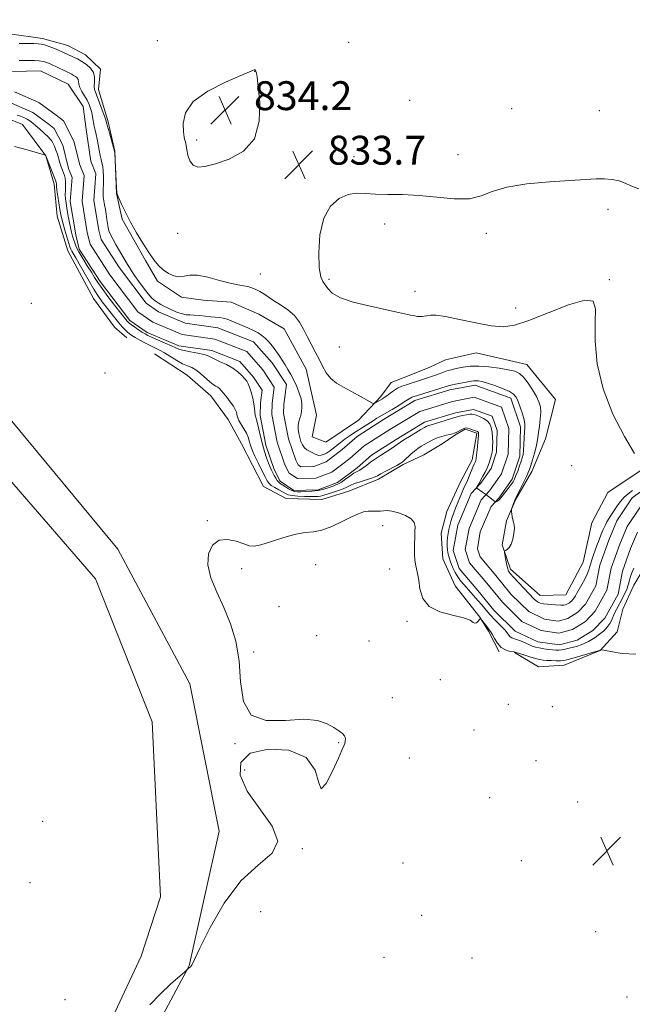
# Model space of a CAD drawing. Extents: x 2134800 to 2137700, y 312300 to 315200.
# Drawn here: x 2136137 to 2136307, y 313166 to 313439 of the extents above; entities that cross this region are included whole.
import ezdxf

# ---------------------------------------------------------------- set-up
doc = ezdxf.new("R2010")
doc.units = 0
doc.header["$MEASUREMENT"] = 0
for name, color, linetype, lineweight in [('DTM HARD BREAKLINE', 7, 'Continuous', 0), ('DTM SPOT ELEVATION', 2, 'Continuous', 13), ('INDEX CONTOUR', 41, 'Continuous', 13), ('INTERMEDIATE CONTOUR', 44, 'Continuous', 0), ('SPOT ELEVATION', 7, 'Continuous', 0), ('STREAM - RIVER CENTERLINE', 11, 'Continuous', 0), ('STREAM - RIVER DOUBLE LINE', 5, 'Continuous', 0)]:
    doc.layers.add(name, color=color, linetype=linetype, lineweight=lineweight)
doc.styles.add('Style-ITALICS', font='ITALICS.shx')

# ---------------------------------------------------------------- blocks, each defined once
blk = doc.blocks.new('SPOT')
at = {"layer": 'SPOT ELEVATION'}
for p, q in [((-3.91, -3.91), (3.82, 3.81)), ((-1.65, 3.77), (1.72, -3.93))]:
    blk.add_line(p, q, dxfattribs=at)

msp = doc.modelspace()

# ---------------------------------------------------------------- linework, layer by layer
at = {"layer": 'DTM HARD BREAKLINE'}
for points in [[(2135991.46, 313439.28, 832.31), (2136035.93, 313407.05, 832.27), (2136090.1, 313366.44, 832.73), (2136134.08, 313328.55, 833.09), (2136163.95, 313292.44, 833.44), (2136183.89, 313255.16, 833.44), (2136192.07, 313214.28, 833.48), (2136183.71, 313176.99, 833.97), (2136172.21, 313155.35, 834.5), (2136152.93, 313133.9, 835.21), (2136143.12, 313123.53, 835.7), (2136140.91, 313120.05, 835.63), (2136137.52, 313111.65, 835.99), (2136132.48, 313094.09, 836.34), (2136129.74, 313083.54, 836.69)], [(2136133.9, 313435.38, 833.05), (2136143.07, 313434.09, 832.63), (2136150.09, 313432.15, 833.02), (2136154.98, 313429.55, 832.84), (2136159.12, 313425.55, 832.49), (2136158.63, 313419.91, 832.7), (2136161.24, 313411, 832.27), (2136163.16, 313402.82, 832.06), (2136163.57, 313391.13, 831.99), (2136165.16, 313384.02, 831.81), (2136171.6, 313372.54, 831.74), (2136174.99, 313366.8, 831.64), (2136181.6, 313362.39, 831.5), (2136187.59, 313361.53, 831), (2136195.36, 313360.98, 830.89), (2136203.06, 313357.61, 830.93), (2136210.03, 313353.54, 831.07)], [(2136132.97, 313412.06, 830.54), (2136137.52, 313410.18, 831.17), (2136144.02, 313401.53, 832.02), (2136146.3, 313393.69, 832.48), (2136147.14, 313384.82, 833.08), (2136150.09, 313375.2, 833.15), (2136157.19, 313361.94, 833.3), (2136163, 313354.01, 833.58), (2136166.47, 313351.09, 833.08)], [(2136210.03, 313353.54, 831.07), (2136216.12, 313342.43, 831), (2136218.99, 313329.62, 830.51), (2136217.78, 313323.64, 830.68), (2136221.63, 313322.13, 830.89), (2136230.63, 313328.27, 831.07), (2136236.81, 313334.83, 832.42), (2136239.73, 313338.65, 832.91), (2136244.73, 313340.65, 833.23), (2136250.45, 313342.98, 833.37), (2136254.74, 313345, 833.44), (2136263.28, 313346.91, 833.44), (2136277.35, 313343.72, 832.98), (2136285.24, 313333.98, 833.62), (2136282.5, 313323.08, 833.16), (2136278.73, 313313.98, 832.56), (2136274.3, 313306.31, 832.1), (2136271.67, 313300.36, 831.89), (2136270.44, 313293.67, 831.89), (2136272.75, 313286.9, 832.31), (2136281.06, 313279.61, 832.59), (2136288.14, 313279.79, 832.73), (2136292.96, 313288.87, 832.81), (2136295.36, 313299.77, 833.48), (2136299.81, 313308.15, 833.94), (2136309.88, 313314.97, 834.01)], [(2136174.14, 313346.66, 833.26), (2136183.19, 313340.77, 833.19), (2136189.76, 313334.95, 832.91), (2136194.55, 313328.46, 833.01), (2136198.27, 313321.65, 833.37), (2136204.35, 313309.83, 833.33), (2136210.63, 313306.49, 833.33), (2136220.53, 313306.24, 833.19), (2136228.01, 313308.53, 833.19), (2136236.23, 313311.86, 832.48), (2136243.05, 313315.94, 832.27), (2136248.78, 313318.62, 833.23), (2136253.81, 313321.68, 833.12), (2136257.4, 313324.07, 832.27), (2136260.27, 313325.77, 832.2), (2136263.43, 313324.63, 832.27), (2136262.18, 313317.23, 832.52), (2136258.84, 313310.95, 833.05), (2136255.11, 313302.9, 833.4), (2136253.54, 313296.93, 833.47), (2136254.07, 313289.84, 833.44), (2136257.42, 313282.33, 833.4), (2136264.28, 313273.67, 833.97), (2136266.66, 313269.72, 834.29), (2136269.7, 313263.99, 834.25)], [(2136135.4, 313137.32, 833.48), (2136147.64, 313145.86, 833.51), (2136162.56, 313162.82, 833.3), (2136170.41, 313179.6, 833.33), (2136175.77, 313196.09, 833.3), (2136173.44, 313244.61, 832.98), (2136157.8, 313284.26, 833.09), (2136120.67, 313326.92, 832.52)], [(2136273.94, 313263.88, 834.07), (2136280.56, 313259.82, 835.28), (2136287.65, 313260.36, 834.78), (2136297.65, 313264.35, 834.04), (2136302.38, 313269.54, 833.33), (2136303.95, 313275.87, 832.98), (2136306.95, 313282.51, 832.69), (2136313.59, 313293.66, 833.05), (2136317.99, 313299.92, 833.54), (2136320.88, 313302.33, 833.26), (2136328.72, 313304.61, 833.01), (2136332.94, 313303.44, 833.47), (2136336.54, 313292.03, 833.97), (2136337.39, 313283.52, 833.97), (2136340.03, 313275.67, 834.25), (2136344.77, 313267.42, 834.46), (2136350.69, 313263.74, 834.11), (2136356.45, 313258.8, 834.22)]]:
    msp.add_polyline3d(points, dxfattribs=at)
at = {"layer": 'DTM SPOT ELEVATION'}
for p in [(2136174.88, 313433.5, 833.55), (2136227.98, 313432.99, 833.19), (2136201.87, 313424.93, 834.01), (2136244.85, 313416.92, 833.57), (2136273.13, 313414.59, 833.78), (2136297.44, 313414.04, 833.81), (2136185.79, 313405.89, 834.3), (2136217.37, 313402.42, 833.8), (2136258.28, 313401.88, 833.77), (2136229.37, 313401.35, 833.76), (2136299.81, 313386.67, 834.09), (2136237.91, 313382.59, 834.18), (2136180.5, 313380.03, 833.34), (2136266.13, 313380.08, 834.14), (2136203.46, 313368.78, 832.79), (2136222.48, 313367.3, 834.24), (2136300.2, 313367.24, 834.15), (2136246.33, 313364.01, 834.32), (2136139.99, 313360.6, 833.63), (2136274.21, 313359.38, 834.48), (2136225.36, 313348.5, 833.38), (2136160.37, 313341.36, 833.52), (2136289.77, 313315.66, 833.23), (2136188.73, 313300.42, 833.9), (2136237.39, 313298.97, 834.65), (2136198.25, 313287.07, 834.27), (2136218.83, 313288.16, 834.72), (2136239.26, 313287.03, 834.5), (2136208.64, 313276.5, 834.59), (2136244.14, 313272.49, 834.24), (2136219.07, 313268.54, 834.34), (2136233.53, 313267.03, 834.33), (2136201.57, 313263.96, 834.11), (2136253.32, 313256.28, 834.18), (2136240, 313251.27, 834.28), (2136272.24, 313249.44, 834.53), (2136284.37, 313248.83, 834.68), (2136262.69, 313242.36, 834.1), (2136196.42, 313238.52, 833.98), (2136225.18, 313238.87, 833.95), (2136244.79, 313234.54, 834.54), (2136279.85, 313233.81, 834.19), (2136199.15, 313231.25, 834.22), (2136267.04, 313223.59, 834.14), (2136291.37, 313222.41, 834.3), (2136143.09, 313217.06, 832.46), (2136215.12, 313209.46, 834.03), (2136243.03, 313205.48, 834.84), (2136275.8, 313206.12, 834.14), (2136139.62, 313199.99, 832.44), (2136203.5, 313191.95, 834.6), (2136248.21, 313190.96, 834.24), (2136296.4, 313186.46, 834.44), (2136237.73, 313179.35, 834.08), (2136262.17, 313179.12, 834.48), (2136149.32, 313167.56, 832.86), (2136305.12, 313168.29, 834.85)]:
    msp.add_point(p, dxfattribs=at)
at = {"layer": 'INDEX CONTOUR', "elevation": 830, "flags": 128}
msp.add_lwpolyline([(2136136.596, 313427.981), (2136139.312, 313427.984), (2136140.82, 313427.97), (2136142.178, 313427.892), (2136143.261, 313427.711), (2136144.235, 313427.393), (2136145.337, 313426.91), (2136151.169, 313424.138), (2136151.704, 313423.849), (2136152.207, 313423.522), (2136152.642, 313423.132), (2136152.939, 313422.669), (2136153.071, 313422.112), (2136153.179, 313421.415), (2136153.447, 313420.524), (2136153.997, 313419.414), (2136155.424, 313416.939), (2136155.986, 313415.789), (2136156.404, 313414.681), (2136156.718, 313413.536), (2136156.967, 313412.302), (2136157.405, 313409.795), (2136157.654, 313408.643), (2136157.924, 313407.479), (2136158.201, 313406.173), (2136158.473, 313404.654), (2136158.743, 313403.076), (2136159.016, 313401.652), (2136159.293, 313400.525), (2136159.551, 313399.558), (2136159.762, 313398.544), (2136159.905, 313397.324), (2136159.976, 313395.932), (2136159.982, 313394.448), (2136159.891, 313391.506), (2136159.91, 313390.186), (2136160.039, 313389.02), (2136160.248, 313387.905), (2136160.491, 313386.7), (2136160.726, 313385.323), (2136160.937, 313383.909), (2136161.25, 313381.666), (2136161.47, 313380.773), (2136161.897, 313379.719), (2136162.615, 313378.326), (2136163.516, 313376.725), (2136166.622, 313371.423), (2136167.167, 313370.54), (2136167.772, 313369.608), (2136168.599, 313368.384), (2136169.743, 313366.724), (2136171.06, 313364.895), (2136172.34, 313363.264), (2136173.423, 313362.108), (2136174.324, 313361.347), (2136175.109, 313360.813), (2136175.85, 313360.353), (2136176.672, 313359.89), (2136177.711, 313359.363), (2136179.04, 313358.744), (2136180.493, 313358.14), (2136181.843, 313357.687), (2136182.939, 313357.481), (2136183.942, 313357.427), (2136185.092, 313357.387), (2136186.548, 313357.258), (2136189.718, 313356.909), (2136192.162, 313356.707), (2136193.189, 313356.534), (2136194.215, 313356.223), (2136195.348, 313355.773), (2136196.699, 313355.202), (2136200.033, 313353.82), (2136201.597, 313353.117), (2136202.838, 313352.457), (2136203.85, 313351.767), (2136204.791, 313350.951), (2136205.781, 313349.94), (2136206.795, 313348.769), (2136207.772, 313347.498), (2136208.664, 313346.185), (2136209.494, 313344.861), (2136210.297, 313343.551), (2136211.104, 313342.258), (2136211.918, 313340.896), (2136212.737, 313339.357), (2136213.541, 313337.589), (2136214.242, 313335.772), (2136214.737, 313334.134), (2136214.959, 313332.858), (2136214.986, 313331.909), (2136214.881, 313330.646), (2136214.807, 313330.133), (2136214.656, 313329.549), (2136214.4, 313328.806), (2136214.128, 313327.906), (2136213.954, 313326.877), (2136213.966, 313325.751), (2136214.134, 313324.58), (2136214.399, 313323.42), (2136214.719, 313322.329), (2136215.123, 313321.364), (2136215.656, 313320.585), (2136216.341, 313320.025), (2136217.104, 313319.619), (2136217.85, 313319.275), (2136218.506, 313318.931), (2136219.102, 313318.639), (2136219.694, 313318.48), (2136220.327, 313318.516), (2136221.017, 313318.741), (2136221.768, 313319.13), (2136222.583, 313319.655), (2136223.435, 313320.278), (2136224.296, 313320.956), (2136226.028, 313322.366), (2136226.989, 313323.095), (2136228.072, 313323.846), (2136229.28, 313324.636), (2136234.704, 313328.101), (2136235.79, 313328.763), (2136239.955, 313331.237), (2136241.803, 313332.353), (2136243.363, 313333.312), (2136245.181, 313334.469), (2136245.464, 313334.596), (2136247.001, 313335.099), (2136255.006, 313337.587), (2136255.782, 313337.815), (2136256.675, 313338.024), (2136258.021, 313338.298), (2136261.992, 313339.07), (2136262.673, 313339.174), (2136263.261, 313339.199), (2136263.965, 313339.136), (2136264.967, 313338.93), (2136266.439, 313338.506), (2136268.447, 313337.831), (2136270.62, 313337.012), (2136272.477, 313336.195), (2136273.667, 313335.46), (2136274.375, 313334.631), (2136274.91, 313333.467), (2136275.511, 313331.831), (2136276.112, 313330.004), (2136276.569, 313328.368), (2136276.78, 313327.182), (2136276.799, 313326.187), (2136276.722, 313324.993), (2136276.524, 313321.508), (2136276.408, 313319.88), (2136276.268, 313318.734), (2136276.061, 313317.848), (2136275.744, 313316.878), (2136275.294, 313315.584), (2136274.784, 313314.15), (2136274.311, 313312.868), (2136273.931, 313311.936), (2136273.536, 313311.188), (2136272.973, 313310.37), (2136272.154, 313309.307), (2136270.48, 313307.192), (2136269.767, 313306.231), (2136269.57, 313306.037), (2136269.309, 313305.877), (2136269.021, 313305.742), (2136268.782, 313305.644), (2136268.632, 313305.604), (2136268.463, 313305.681), (2136266.739, 313307.044), (2136265.862, 313307.704), (2136265.012, 313308.307), (2136263.44, 313309.355), (2136263.367, 313309.48), (2136263.448, 313309.638), (2136264.022, 313310.558), (2136265.158, 313312.679), (2136265.777, 313313.871), (2136266.393, 313315.177), (2136266.905, 313316.461), (2136267.295, 313317.637), (2136267.568, 313318.623), (2136267.732, 313319.39), (2136267.816, 313320.106), (2136267.852, 313320.988), (2136267.864, 313322.186), (2136267.827, 313323.574), (2136267.708, 313324.961), (2136267.465, 313326.186), (2136267.03, 313327.223), (2136266.325, 313328.077), (2136265.329, 313328.755), (2136264.231, 313329.267), (2136263.274, 313329.626), (2136262.621, 313329.842), (2136262.106, 313329.927), (2136261.481, 313329.894), (2136260.581, 313329.763), (2136259.563, 313329.576), (2136258.67, 313329.383), (2136258.041, 313329.214), (2136256.482, 313328.694), (2136254.987, 313328.221), (2136253.251, 313327.689), (2136251.714, 313327.23), (2136250.137, 313326.779), (2136249.79, 313326.667), (2136249.46, 313326.521), (2136248.927, 313326.225), (2136247.969, 313325.658), (2136246.473, 313324.759), (2136244.762, 313323.716), (2136243.268, 313322.78), (2136242.286, 313322.122), (2136240.726, 313321), (2136239.493, 313320.169), (2136238.065, 313319.24), (2136236.758, 313318.412), (2136235.063, 313317.364), (2136234.347, 313316.858), (2136232.579, 313315.458), (2136231.721, 313314.826), (2136230.996, 313314.395), (2136230.282, 313314.023), (2136229.407, 313313.514), (2136228.266, 313312.739), (2136227.026, 313311.853), (2136225.922, 313311.084), (2136225.11, 313310.592), (2136224.423, 313310.28), (2136223.616, 313309.985), (2136222.495, 313309.59), (2136221.088, 313309.155), (2136219.475, 313308.784), (2136217.754, 313308.556), (2136216.098, 313308.445), (2136214.701, 313308.408), (2136213.689, 313308.414), (2136212.916, 313308.514), (2136212.171, 313308.779), (2136211.3, 313309.244), (2136210.391, 313309.805), (2136208.995, 313310.702), (2136208.553, 313311.041), (2136208.162, 313311.483), (2136207.742, 313312.128), (2136207.308, 313312.903), (2136206.893, 313313.693), (2136206.519, 313314.43), (2136206.144, 313315.245), (2136205.712, 313316.317), (2136205.186, 313317.778), (2136204.608, 313319.573), (2136204.038, 313321.601), (2136203.526, 313323.732), (2136203.083, 313325.733), (2136202.709, 313327.341), (2136202.406, 313328.386), (2136202.178, 313329.065), (2136202.03, 313329.669), (2136201.953, 313330.444), (2136201.872, 313331.471), (2136201.694, 313332.789), (2136201.359, 313334.384), (2136200.926, 313336.019), (2136200.487, 313337.405), (2136200.097, 313338.346), (2136199.679, 313339.02), (2136199.12, 313339.702), (2136198.322, 313340.596), (2136197.236, 313341.636), (2136195.827, 313342.688), (2136194.117, 313343.64), (2136192.364, 313344.458), (2136190.886, 313345.133), (2136189.871, 313345.662), (2136189.003, 313346.087), (2136187.841, 313346.46), (2136186.093, 313346.822), (2136184.085, 313347.177), (2136182.295, 313347.523), (2136181.046, 313347.869), (2136180.042, 313348.285), (2136178.831, 313348.856), (2136177.111, 313349.624), (2136173.47, 313351.207), (2136172.305, 313351.74), (2136171.488, 313352.172), (2136170.695, 313352.663), (2136169.695, 313353.325), (2136168.624, 313354.055), (2136167.713, 313354.698), (2136167.128, 313355.141), (2136166.785, 313355.45), (2136166.533, 313355.733), (2136163.036, 313360.174), (2136161.211, 313362.53), (2136159.567, 313364.72), (2136158.401, 313366.388), (2136157.521, 313367.767), (2136156.613, 313369.238), (2136155.455, 313371.064), (2136154.211, 313373.049), (2136153.136, 313374.879), (2136152.421, 313376.322), (2136151.989, 313377.442), (2136151.7, 313378.388), (2136151.428, 313379.308), (2136151.142, 313380.36), (2136150.829, 313381.704), (2136150.485, 313383.423), (2136150.14, 313385.3), (2136149.836, 313387.041), (2136149.606, 313388.434), (2136149.459, 313389.602), (2136149.398, 313390.75), (2136149.414, 313392.022), (2136149.451, 313393.313), (2136149.443, 313394.461), (2136149.337, 313395.35), (2136149.142, 313396.073), (2136148.574, 313397.582), (2136148.241, 313398.514), (2136147.898, 313399.576), (2136147.201, 313401.971), (2136146.812, 313403.15), (2136146.381, 313404.211), (2136145.937, 313405.109), (2136145.522, 313405.802), (2136145.149, 313406.294), (2136144.723, 313406.726), (2136142.268, 313409), (2136141.27, 313409.895), (2136140.389, 313410.626), (2136139.584, 313411.214), (2136138.78, 313411.71), (2136137.918, 313412.157), (2136137.012, 313412.543), (2136136.094, 313412.844)], dxfattribs=at)
at = {"layer": 'INTERMEDIATE CONTOUR', "flags": 128}
for points, elevation in [([(2136136.633, 313432.689), (2136138.877, 313432.698), (2136140.668, 313432.661), (2136141.858, 313432.626), (2136142.726, 313432.528), (2136143.659, 313432.278), (2136144.933, 313431.822), (2136146.379, 313431.251), (2136147.716, 313430.693), (2136148.745, 313430.244), (2136151.518, 313428.98), (2136152.729, 313428.394), (2136154.02, 313427.691), (2136155.302, 313426.857), (2136156.412, 313425.863), (2136157.17, 313424.681), (2136157.468, 313423.32), (2136157.47, 313421.954), (2136157.408, 313420.794), (2136157.481, 313419.953), (2136157.746, 313419.143), (2136158.225, 313417.976), (2136158.906, 313416.217), (2136159.642, 313414.231), (2136160.25, 313412.536), (2136160.611, 313411.474), (2136160.846, 313410.677), (2136161.617, 313407.882), (2136163.039, 313402.786), (2136163.05, 313402.693), (2136163.077, 313402.242), (2136163.538, 313392.532), (2136163.645, 313391.437), (2136163.69, 313391.172), (2136163.85, 313390.741), (2136164.252, 313389.818), (2136165, 313388.162), (2136166.091, 313385.876), (2136167.5, 313383.151), (2136169.17, 313380.193), (2136170.927, 313377.276), (2136172.568, 313374.692), (2136173.954, 313372.66), (2136175.203, 313371.107), (2136176.497, 313369.891), (2136177.96, 313368.909), (2136179.506, 313368.231), (2136180.987, 313367.962), (2136182.348, 313368.127), (2136183.889, 313368.412), (2136186, 313368.418), (2136188.901, 313367.873), (2136192.136, 313367.016), (2136195.079, 313366.217), (2136197.257, 313365.745), (2136198.807, 313365.502), (2136200.019, 313365.294), (2136201.136, 313364.96), (2136202.221, 313364.49), (2136203.289, 313363.91), (2136204.377, 313363.235), (2136205.613, 313362.431), (2136207.146, 313361.456), (2136209.049, 313360.271), (2136211.074, 313358.874), (2136212.902, 313357.266), (2136214.299, 313355.46), (2136215.396, 313353.498), (2136216.415, 313351.433), (2136217.523, 313349.317), (2136218.669, 313347.202), (2136219.751, 313345.142), (2136220.718, 313343.191), (2136221.716, 313341.407), (2136222.95, 313339.846), (2136224.561, 313338.542), (2136226.47, 313337.402), (2136228.536, 313336.312), (2136230.605, 313335.198), (2136234.585, 313332.975), (2136234.948, 313332.869), (2136235.226, 313332.982), (2136237.295, 313334.177), (2136237.823, 313334.522), (2136238.475, 313334.997), (2136239.333, 313335.654), (2136240.365, 313336.395), (2136241.512, 313337.089), (2136242.721, 313337.634), (2136243.967, 313338.069), (2136245.23, 313338.466), (2136246.492, 313338.881), (2136248.945, 313339.718), (2136251.213, 313340.461), (2136252.267, 313340.826), (2136254.216, 313341.575), (2136255.124, 313341.895), (2136256.018, 313342.148), (2136256.999, 313342.371), (2136258.189, 313342.623), (2136259.703, 313342.927), (2136261.613, 313343.183), (2136263.986, 313343.259), (2136266.799, 313343.066), (2136269.684, 313342.687), (2136272.185, 313342.25), (2136273.98, 313341.815), (2136275.278, 313341.202), (2136276.421, 313340.163), (2136277.664, 313338.553), (2136278.906, 313336.641), (2136279.963, 313334.8), (2136280.686, 313333.291), (2136281.079, 313331.931), (2136281.185, 313330.428), (2136281.059, 313328.589), (2136280.809, 313326.626), (2136280.558, 313324.845), (2136280.385, 313323.453), (2136280.215, 313322.232), (2136279.934, 313320.858), (2136279.469, 313319.123), (2136278.918, 313317.28), (2136278.418, 313315.697), (2136278.059, 313314.61), (2136277.716, 313313.723), (2136277.211, 313312.608), (2136276.436, 313310.988), (2136274.125, 313306.302), (2136273.946, 313305.882), (2136273.101, 313303.598), (2136273.067, 313303.338), (2136273.091, 313302.95), (2136273.152, 313302.279), (2136273.255, 313301.442), (2136273.416, 313300.623), (2136273.632, 313299.937), (2136273.819, 313299.217), (2136273.884, 313298.227), (2136273.75, 313296.827), (2136273.432, 313295.263), (2136272.965, 313293.877), (2136272.4, 313292.935), (2136271.838, 313292.385), (2136271.393, 313292.097), (2136271.154, 313291.923), (2136271.103, 313291.641), (2136271.197, 313291.007), (2136271.394, 313289.879), (2136271.657, 313288.514), (2136271.947, 313287.266), (2136272.265, 313286.378), (2136272.754, 313285.631), (2136273.593, 313284.697), (2136279.386, 313278.661), (2136279.921, 313278.182), (2136280.456, 313277.822), (2136281.094, 313277.554), (2136281.932, 313277.36), (2136283.018, 313277.224), (2136284.202, 313277.127), (2136285.282, 313277.05), (2136286.713, 313276.93), (2136287.187, 313276.918), (2136287.608, 313276.957), (2136287.998, 313277.05), (2136288.374, 313277.193), (2136288.748, 313277.38), (2136289.113, 313277.609), (2136289.46, 313277.868), (2136289.782, 313278.159), (2136290.096, 313278.506), (2136290.421, 313278.945), (2136290.781, 313279.516), (2136291.229, 313280.286), (2136292.576, 313282.682), (2136293.372, 313284.165), (2136294.053, 313285.566), (2136294.505, 313286.723), (2136294.798, 313287.698), (2136295.044, 313288.609), (2136295.341, 313289.567), (2136295.718, 313290.654), (2136296.757, 313293.459), (2136297.37, 313295.071), (2136297.965, 313296.602), (2136298.498, 313297.912), (2136299.001, 313299.039), (2136299.525, 313300.068), (2136300.114, 313301.074), (2136300.783, 313302.114), (2136301.539, 313303.236), (2136302.386, 313304.465), (2136303.32, 313305.714), (2136304.33, 313306.87), (2136305.417, 313307.859), (2136306.618, 313308.768)], 832), ([(2136182.684, 313405.422), (2136182.792, 313404.931), (2136183.086, 313403.197), (2136183.393, 313401.731), (2136183.927, 313400.174), (2136184.792, 313398.954), (2136186.116, 313398.413), (2136188.111, 313398.55), (2136191.014, 313399.281), (2136194.845, 313400.598), (2136198.788, 313402.802), (2136201.81, 313406.268), (2136203.171, 313411.104), (2136203.294, 313416.333), (2136202.893, 313420.711), (2136202.554, 313423.311), (2136202.353, 313424.483), (2136202.238, 313424.897), (2136202.161, 313425.114), (2136202.097, 313425.259), (2136202.028, 313425.35), (2136201.939, 313425.399), (2136201.831, 313425.409), (2136201.706, 313425.381), (2136200.47, 313424.834), (2136198.047, 313423.806), (2136193.832, 313421.988), (2136188.942, 313419.508), (2136184.858, 313416.583), (2136182.687, 313413.457), (2136182.037, 313410.512), (2136182.139, 313408.165), (2136182.351, 313406.705), (2136182.537, 313405.907), (2136182.684, 313405.422)], 834), ([(2136307.007, 313287.206), (2136306.435, 313285.888), (2136306.053, 313284.88), (2136305.789, 313284.023), (2136305.571, 313283.185), (2136305.331, 313282.303), (2136304.997, 313281.333), (2136304.524, 313280.252), (2136303.949, 313279.102), (2136302.154, 313275.753), (2136301.641, 313274.71), (2136300.772, 313272.735), (2136300.322, 313271.861), (2136299.799, 313271.095), (2136299.205, 313270.415), (2136298.548, 313269.789), (2136297.835, 313269.188), (2136297.065, 313268.599), (2136296.237, 313268.013), (2136295.351, 313267.428), (2136294.412, 313266.872), (2136293.429, 313266.378), (2136292.406, 313265.971), (2136291.343, 313265.628), (2136290.236, 313265.316), (2136289.096, 313265.013), (2136287.991, 313264.745), (2136287.007, 313264.548), (2136286.184, 313264.452), (2136285.395, 313264.45), (2136284.469, 313264.531), (2136283.298, 313264.677), (2136282.007, 313264.871), (2136280.785, 313265.092), (2136279.761, 313265.33), (2136278.838, 313265.621), (2136277.856, 313266.008), (2136275.532, 313267.033), (2136274.487, 313267.47), (2136273.153, 313267.943), (2136272.732, 313268.201), (2136272.351, 313268.626), (2136271.883, 313269.25), (2136271.199, 313270.082), (2136270.233, 313271.104), (2136268.181, 313273.14), (2136267.488, 313273.877), (2136266.957, 313274.502), (2136265.694, 313276.04), (2136264.83, 313277.055), (2136263.865, 313278.16), (2136259.844, 313282.642), (2136258.959, 313283.72), (2136258.173, 313284.831), (2136257.501, 313285.996), (2136256.936, 313287.16), (2136256.465, 313288.253), (2136256.074, 313289.228), (2136255.762, 313290.154), (2136255.527, 313291.127), (2136255.366, 313292.217), (2136255.284, 313293.387), (2136255.284, 313294.574), (2136255.37, 313295.729), (2136255.524, 313296.85), (2136255.728, 313297.952), (2136255.97, 313299.048), (2136256.262, 313300.161), (2136256.625, 313301.32), (2136257.073, 313302.549), (2136257.591, 313303.856), (2136259.306, 313308.074), (2136259.788, 313309.208), (2136260.161, 313310.012), (2136260.492, 313310.693), (2136260.875, 313311.541), (2136261.367, 313312.741), (2136262.37, 313315.262), (2136262.699, 313316.043), (2136263.049, 313316.806), (2136263.159, 313317.11), (2136263.265, 313317.622), (2136263.392, 313318.558), (2136263.553, 313320.023), (2136263.853, 313323.136), (2136263.927, 313324.025), (2136263.948, 313324.465), (2136263.939, 313324.669), (2136263.91, 313324.815), (2136263.858, 313324.938), (2136263.773, 313325.04), (2136263.638, 313325.125), (2136263.385, 313325.225), (2136262.268, 313325.583), (2136261.512, 313325.812), (2136260.855, 313325.997), (2136260.423, 313326.08), (2136260.095, 313326.041), (2136259.69, 313325.864), (2136257.722, 313324.853), (2136257.215, 313324.627), (2136256.718, 313324.465), (2136256.035, 313324.295), (2136255.026, 313324.061), (2136253.789, 313323.738), (2136252.48, 313323.312), (2136251.227, 313322.783), (2136250.066, 313322.193), (2136249.005, 313321.598), (2136248.04, 313321.027), (2136247.115, 313320.419), (2136246.158, 313319.687), (2136245.134, 313318.791), (2136243.332, 313317.094), (2136242.755, 313316.587), (2136242.175, 313316.195), (2136241.28, 313315.701), (2136238.268, 313314.106), (2136236.869, 313313.351), (2136235.959, 313312.842), (2136235.25, 313312.492), (2136234.309, 313312.151), (2136231.118, 313311.188), (2136229.533, 313310.66), (2136228.373, 313310.171), (2136227.448, 313309.709), (2136226.45, 313309.243), (2136225.162, 313308.758), (2136223.748, 313308.288), (2136220.767, 313307.336), (2136220.136, 313307.189), (2136219.456, 313307.105), (2136218.573, 313307.073), (2136217.329, 313307.083), (2136215.658, 313307.129), (2136213.846, 313307.221), (2136212.265, 313307.37), (2136211.176, 313307.592), (2136210.386, 313307.912), (2136208.557, 313308.928), (2136207.449, 313309.558), (2136206.501, 313310.156), (2136205.869, 313310.692), (2136205.377, 313311.394), (2136204.766, 313312.549), (2136203.862, 313314.325), (2136202.823, 313316.394), (2136201.894, 313318.308), (2136201.259, 313319.728), (2136200.869, 313320.762), (2136200.615, 313321.63), (2136200.39, 313322.521), (2136200.092, 313323.506), (2136199.62, 313324.626), (2136198.924, 313325.885), (2136197.523, 313328.19), (2136197.171, 313328.925), (2136197.024, 313329.445), (2136196.947, 313329.913), (2136196.814, 313330.474), (2136196.521, 313331.204), (2136195.975, 313332.164), (2136195.13, 313333.363), (2136194.152, 313334.626), (2136193.258, 313335.73), (2136192.607, 313336.506), (2136192.119, 313337.015), (2136191.657, 313337.37), (2136191.097, 313337.694), (2136190.369, 313338.138), (2136189.417, 313338.858), (2136186.902, 313341.144), (2136185.609, 313342.18), (2136184.441, 313342.839), (2136183.273, 313343.317), (2136181.923, 313343.908), (2136180.283, 313344.818), (2136176.883, 313346.891), (2136175.534, 313347.639), (2136173.069, 313348.863), (2136171.597, 313349.63), (2136170.084, 313350.452), (2136168.772, 313351.192), (2136167.832, 313351.753), (2136167.161, 313352.214), (2136166.585, 313352.695), (2136165.953, 313353.309), (2136165.195, 313354.128), (2136164.266, 313355.216), (2136163.143, 313356.599), (2136160.733, 313359.659), (2136159.647, 313361.061), (2136158.574, 313362.549), (2136157.375, 313364.407), (2136155.971, 313366.79), (2136153.23, 313371.638), (2136152.273, 313373.28), (2136151.202, 313375.083), (2136150.929, 313375.647), (2136150.688, 313376.323), (2136149.274, 313380.921), (2136148.757, 313382.694), (2136148.402, 313384.063), (2136148.154, 313385.26), (2136147.917, 313386.643), (2136147.32, 313390.368), (2136147.08, 313392.004), (2136146.956, 313393.036), (2136146.908, 313393.839), (2136146.872, 313394.053), (2136146.724, 313394.483), (2136144.031, 313401.573), (2136143.894, 313401.707), (2136143.792, 313401.75), (2136143.211, 313401.924), (2136141.649, 313402.38), (2136138.826, 313403.189), (2136135.332, 313404.113)], 832), ([(2136308.329, 313392.394), (2136306.134, 313393.245), (2136304.569, 313393.982), (2136302.881, 313394.558), (2136300.964, 313394.952), (2136298.876, 313395.146), (2136296.569, 313395.138), (2136293.584, 313394.966), (2136283.634, 313394.298), (2136277.355, 313393.73), (2136271.772, 313392.851), (2136267.754, 313391.633), (2136264.641, 313390.419), (2136261.391, 313389.646), (2136257.223, 313389.609), (2136252.406, 313390.042), (2136247.47, 313390.532), (2136242.875, 313390.771), (2136238.796, 313390.841), (2136235.339, 313390.927), (2136232.535, 313391.127), (2136230.125, 313391.202), (2136227.777, 313390.836), (2136225.282, 313389.719), (2136222.908, 313387.595), (2136221.047, 313384.226), (2136219.99, 313379.6), (2136219.629, 313374.636), (2136219.76, 313370.483), (2136220.191, 313367.968), (2136220.795, 313366.652), (2136221.461, 313365.772), (2136222.184, 313364.718), (2136223.398, 313363.481), (2136225.644, 313362.2), (2136229.229, 313361), (2136233.52, 313359.929), (2136240.927, 313358.299), (2136245.058, 313357.377), (2136246.241, 313357.146), (2136247.06, 313357.029), (2136247.687, 313356.992), (2136248.274, 313357.006), (2136248.901, 313357.069), (2136249.627, 313357.185), (2136250.578, 313357.325), (2136252.137, 313357.323), (2136254.755, 313356.982), (2136258.655, 313356.193), (2136263.167, 313355.226), (2136267.395, 313354.443), (2136270.756, 313354.171), (2136273.922, 313354.601), (2136277.884, 313355.887), (2136283.212, 313358.003), (2136288.864, 313360.193), (2136293.377, 313361.516), (2136295.693, 313361.201), (2136296.341, 313359.149), (2136296.251, 313355.431), (2136296.262, 313350.187), (2136296.862, 313343.848), (2136298.449, 313336.916), (2136301.202, 313329.944), (2136304.415, 313323.694), (2136307.164, 313318.977)], 834), ([(2136307.566, 313263.404), (2136303.74, 313263.582), (2136300.494, 313264.137), (2136298.678, 313264.491), (2136297.997, 313264.613), (2136297.868, 313264.606), (2136297.664, 313264.453), (2136297.561, 313264.403), (2136297.138, 313264.271), (2136289.756, 313262.147), (2136288.436, 313261.784), (2136287.569, 313261.612), (2136286.699, 313261.555), (2136285.495, 313261.552), (2136284.111, 313261.584), (2136282.823, 313261.641), (2136281.813, 313261.721), (2136280.878, 313261.879), (2136279.723, 313262.176), (2136278.169, 313262.641), (2136276.503, 313263.166), (2136274.323, 313263.87), (2136273.842, 313263.994), (2136272.459, 313264.197), (2136271.369, 313264.532), (2136270.227, 313265.24), (2136269.192, 313266.404), (2136268.327, 313267.751), (2136267.67, 313268.922), (2136267.228, 313269.664), (2136266.885, 313270.145), (2136266.492, 313270.641), (2136264.884, 313272.784), (2136264.605, 313273.134), (2136264.43, 313273.176), (2136264.205, 313272.947), (2136263.825, 313272.518), (2136263.355, 313272.098), (2136262.901, 313271.93), (2136262.462, 313272.187), (2136261.61, 313272.753), (2136259.803, 313273.44), (2136256.761, 313274.146), (2136253.23, 313275.097), (2136250.216, 313276.606), (2136248.465, 313278.848), (2136247.697, 313281.442), (2136247.373, 313283.872), (2136247.057, 313285.745), (2136246.448, 313288.36), (2136246.289, 313289.532), (2136246.225, 313290.801), (2136246.217, 313292.258), (2136246.232, 313293.947), (2136246.267, 313295.718), (2136246.324, 313297.372), (2136246.354, 313298.758), (2136246.105, 313299.912), (2136245.273, 313300.918), (2136243.689, 313301.829), (2136241.728, 313302.57), (2136239.898, 313303.044), (2136238.578, 313303.188), (2136237.614, 313303.126), (2136236.719, 313303.026), (2136235.674, 313303.012), (2136234.503, 313303.032), (2136233.297, 313302.99), (2136232.086, 313302.79), (2136230.655, 313302.315), (2136228.73, 313301.453), (2136226.156, 313300.178), (2136223.262, 313298.809), (2136220.498, 313297.756), (2136218.157, 313297.282), (2136215.915, 313297.07), (2136213.294, 313296.656), (2136210.01, 313295.728), (2136206.559, 313294.575), (2136203.635, 313293.642), (2136201.704, 313293.276), (2136200.331, 313293.435), (2136198.853, 313293.982), (2136196.79, 313294.717), (2136194.382, 313295.205), (2136192.051, 313294.945), (2136190.187, 313293.568), (2136189.052, 313291.209), (2136188.875, 313288.128), (2136189.774, 313284.558), (2136191.414, 313280.605), (2136193.346, 313276.348), (2136195.165, 313271.827), (2136196.639, 313266.936), (2136197.577, 313261.531), (2136197.995, 313255.68), (2136198.746, 313250.294), (2136200.885, 313246.494), (2136205.078, 313245.011), (2136210.384, 313245.025), (2136215.469, 313245.325), (2136219.287, 313244.969), (2136221.936, 313244.072), (2136223.802, 313243.026), (2136225.208, 313242.134), (2136226.215, 313241.388), (2136226.823, 313240.695), (2136227.052, 313239.989), (2136227.01, 313239.286), (2136226.829, 313238.626), (2136226.578, 313237.944), (2136226.075, 313236.761), (2136225.078, 313234.495), (2136223.479, 313230.958), (2136221.714, 313227.551), (2136220.352, 313226.069), (2136219.659, 313227.697), (2136218.681, 313231.193), (2136216.163, 313234.706), (2136211.361, 313236.72), (2136205.587, 313237.06), (2136200.666, 313235.887), (2136198.072, 313233.381), (2136197.871, 313229.797), (2136199.782, 313225.409), (2136206.714, 313215.714), (2136208.311, 313211.502), (2136206.746, 313208.187), (2136202.852, 313204.908), (2136198.004, 313200.513), (2136193.397, 313194.323), (2136189.523, 313187.551), (2136186.698, 313181.878), (2136184.436, 313177.145), (2136184.229, 313176.742), (2136184.114, 313176.607), (2136184.009, 313176.553), (2136183.807, 313176.504), (2136183.694, 313176.443), (2136183.563, 313176.338), (2136183.014, 313175.736), (2136182.489, 313175.273), (2136181.123, 313174.09), (2136178.664, 313171.935), (2136175.655, 313169.14), (2136172.835, 313166.179)], 834)]:
    msp.add_lwpolyline(points, dxfattribs=dict(at, elevation=elevation))
at = {"layer": 'STREAM - RIVER CENTERLINE'}
msp.add_polyline3d([(2136308.92, 313304.37, 830.91), (2136305.11, 313298.77, 830.94), (2136303.07, 313293.83, 830.94), (2136300.69, 313287.21, 830.94), (2136299.52, 313281.15, 830.94), (2136296.26, 313275.33, 830.94), (2136293.56, 313272.46, 830.94), (2136290.02, 313270.23, 830.94), (2136286.16, 313269.23, 830.94), (2136281.3, 313269.93, 830.94), (2136275.95, 313272.47, 830.94), (2136270.59, 313277.77, 830.8), (2136266.22, 313283.07, 830.73), (2136261.46, 313288.74, 830.59), (2136260.27, 313292.36, 830.38), (2136261.3, 313298.23, 830.3), (2136264.69, 313306.12, 830.23), (2136267, 313308.64, 829.81), (2136270.33, 313313.37, 829.53), (2136272.17, 313318.84, 829.46), (2136272.34, 313325.91, 829.39), (2136270.34, 313331.86, 829.31), (2136262.77, 313334.6, 829.31), (2136256.75, 313333.46, 829.35), (2136247.64, 313330.68, 829.28), (2136239.35, 313325.69, 829.28), (2136232.28, 313321.11, 829.31), (2136228.22, 313317.6, 829.31), (2136223.28, 313313.84, 829.31), (2136218.87, 313312.2, 829.31), (2136213.73, 313312.06, 829.31), (2136211.45, 313313.59, 829.31), (2136210.26, 313315.86, 829.28), (2136208.11, 313322.19, 829.31), (2136206.65, 313329.8, 829.31), (2136206.72, 313332.83, 829.31), (2136207.29, 313337.38, 829.31), (2136204.13, 313342.16, 829.31), (2136199.68, 313347.27, 829.31), (2136190.88, 313350.72, 829.35), (2136181.76, 313352, 829.39), (2136173.7, 313355.45, 829.35), (2136169.54, 313358.29, 829.35), (2136161.71, 313368.58, 829.14), (2136156.28, 313377.01, 829), (2136155.48, 313380.27, 828.85), (2136154.03, 313388.99, 828.75), (2136154.58, 313396.05, 828.64), (2136153.38, 313399.05, 828.64), (2136151.73, 313405.6, 828.71), (2136148.88, 313411.23, 828.71), (2136146.88, 313412.8, 828.71), (2136142.04, 313416.34, 828.71), (2136135.34, 313419.29, 828.71)], dxfattribs=at)
at = {"layer": 'STREAM - RIVER DOUBLE LINE'}
for points in [[(2136314.51, 313312.46, 830.98), (2136306.55, 313306.67, 830.98), (2136302.24, 313300.32, 830.97), (2136300.04, 313295.01, 830.94), (2136297.54, 313288.08, 830.94), (2136296.43, 313282.28, 830.94), (2136293.62, 313277.26, 830.94), (2136291.48, 313274.99, 830.94), (2136288.71, 313273.25, 830.94), (2136285.97, 313272.54, 830.94), (2136282.25, 313273.07, 830.94), (2136277.85, 313275.17, 830.94), (2136272.99, 313279.96, 830.8), (2136268.72, 313285.15, 830.73), (2136264.35, 313290.35, 830.59), (2136263.61, 313292.6, 830.38), (2136264.43, 313297.29, 830.3), (2136267.46, 313304.33, 830.23), (2136269.53, 313306.59, 829.81), (2136273.26, 313311.88, 829.53), (2136275.4, 313318.27, 829.46), (2136275.61, 313326.41, 829.39), (2136272.92, 313334.39, 829.39), (2136263.04, 313337.96, 829.39), (2136255.97, 313336.62, 829.39), (2136246.3, 313333.67, 829.39), (2136237.62, 313328.44, 829.39), (2136230.33, 313323.71, 829.39), (2136226.18, 313320.12, 829.39), (2136221.69, 313316.72, 829.39), (2136218.24, 313315.44, 829.39), (2136214.67, 313315.34, 829.39), (2136213.94, 313315.83, 829.39), (2136213.25, 313317.15, 829.39), (2136211.26, 313323.03, 829.39), (2136209.91, 313330.07, 829.39), (2136209.97, 313332.58, 829.39), (2136210.67, 313338.17, 829.39), (2136206.72, 313344.14, 829.39), (2136201.6, 313350, 829.39), (2136191.71, 313353.88, 829.39), (2136182.64, 313355.16, 829.39), (2136175.27, 313358.32, 829.35), (2136171.8, 313360.68, 829.35), (2136164.38, 313370.44, 829.14), (2136159.31, 313378.31, 829), (2136158.66, 313380.93, 828.85), (2136157.3, 313389.13, 828.75), (2136157.88, 313396.56, 828.75), (2136156.48, 313400.06, 828.75), (2136155.21, 313408.86, 828.75), (2136154.3, 313415.25, 828.71), (2136150.21, 313421.37, 828.71), (2136142.52, 313425.09, 828.71), (2136134.74, 313424.93, 828.71)], [(2136307.99, 313297.22, 830.97), (2136306.1, 313292.66, 830.94), (2136303.83, 313286.35, 830.94), (2136302.61, 313280.02, 830.94), (2136298.9, 313273.39, 830.94), (2136295.64, 313269.93, 830.94), (2136291.32, 313267.21, 830.94), (2136286.34, 313265.92, 830.94), (2136280.35, 313266.78, 830.94), (2136274.06, 313269.77, 830.94), (2136268.19, 313275.57, 830.8), (2136263.72, 313280.99, 830.73), (2136258.57, 313287.13, 830.59), (2136256.93, 313292.12, 830.38), (2136258.16, 313299.16, 830.3), (2136261.92, 313307.91, 830.23), (2136264.46, 313310.68, 829.81), (2136267.4, 313314.85, 829.53), (2136268.93, 313319.41, 829.46), (2136269.08, 313325.42, 829.39), (2136267.76, 313329.34, 829.39), (2136262.5, 313331.24, 829.39), (2136257.53, 313330.3, 829.39), (2136248.97, 313327.69, 829.39), (2136241.07, 313322.93, 829.39), (2136234.24, 313318.5, 829.39), (2136230.27, 313315.07, 829.39), (2136224.86, 313310.96, 829.39), (2136219.5, 313308.97, 829.39), (2136212.78, 313308.78, 829.39), (2136208.95, 313311.35, 829.39), (2136207.26, 313314.58, 829.39), (2136204.96, 313321.36, 829.39), (2136203.39, 313329.53, 829.39), (2136203.48, 313333.07, 829.39), (2136203.92, 313336.59, 829.39), (2136201.54, 313340.19, 829.39), (2136197.75, 313344.53, 829.39), (2136190.05, 313347.55, 829.39), (2136180.88, 313348.84, 829.39), (2136172.13, 313352.59, 829.35), (2136167.27, 313355.9, 829.35), (2136159.05, 313366.71, 829.14), (2136153.26, 313375.7, 829), (2136152.29, 313379.61, 828.85), (2136150.76, 313388.85, 828.75), (2136151.28, 313395.55, 828.75), (2136150.28, 313398.05, 828.75), (2136148.67, 313404.46, 828.75), (2136146.31, 313409.12, 828.71), (2136144.92, 313410.21, 828.71), (2136140.41, 313413.51, 828.71), (2136134.46, 313416.13, 828.71)]]:
    msp.add_polyline3d(points, dxfattribs=at)

# ---------------------------------------------------------------- block references
at = {"layer": 'SPOT ELEVATION'}
for p in [(2136193.688, 313414.211, 834.159), (2136214.138, 313399.096, 833.722), (2136299.495, 313208.822, 834.285)]:
    msp.add_blockref('SPOT', p, dxfattribs=at)

# ---------------------------------------------------------------- texts
at = {"layer": 'SPOT ELEVATION', "style": 'Style-ITALICS'}
for s, p in [('834.2', (2136201.688, 313414.211, 834.159)), ('833.7', (2136222.138, 313399.096, 833.722))]:
    msp.add_text(s, height=8, dxfattribs=at).set_placement(p)

doc.saveas('drawing.dxf')
